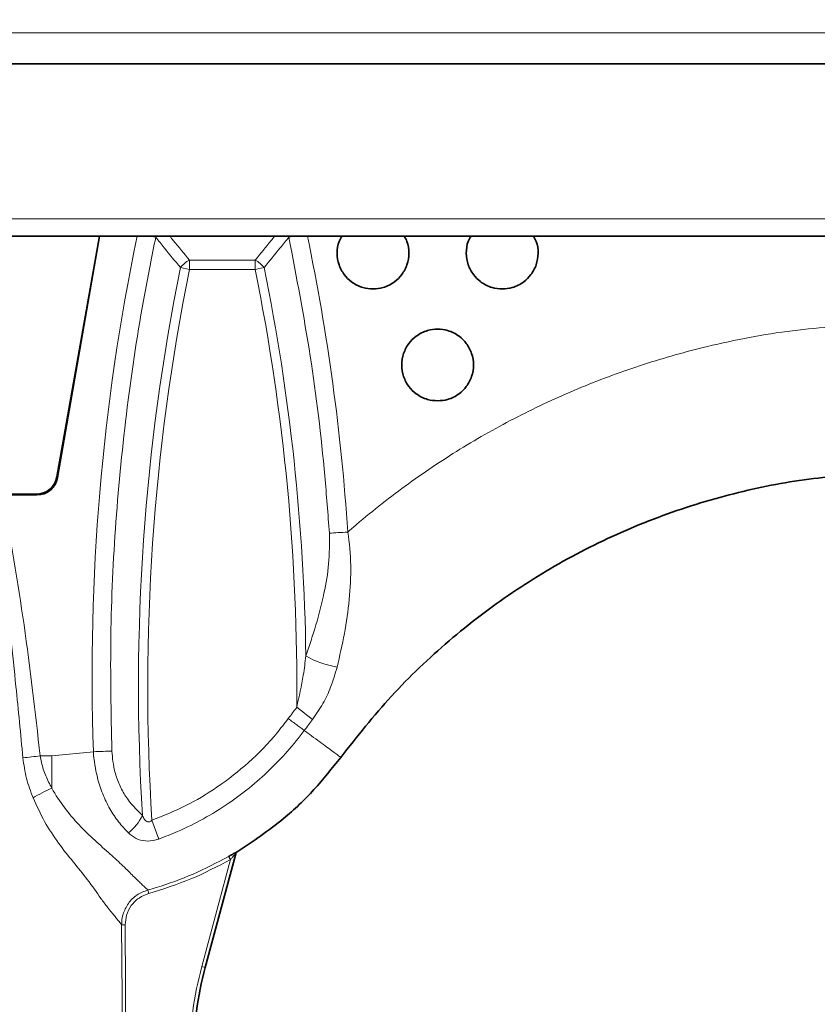
# Model space of a CAD drawing. Units: millimetres. Extents: x 15 to 416, y 5 to 292.
# Drawn here: x 93 to 104, y 242 to 255 of the extents above; entities that cross this region are included whole.
import ezdxf

# ---------------------------------------------------------------- set-up
doc = ezdxf.new("R2010")
doc.units = ezdxf.units.MM
doc.layers.add('DIMENSION', color=7, linetype='Continuous')
doc.styles.add('SLDTEXTSTYLE0', font='TXT', dxfattribs={"width": 0.605})
doc.dimstyles.new('SLDDIMSTYLE0', dxfattribs={"dimtxt": 2.5, "dimasz": 2.5, "dimexe": 0, "dimexo": 0.0625, "dimtad": 1, "dimlfac": 10, "dimrnd": 1e-09, "dimzin": 12, "dimdsep": 46, "dimtxsty": 'SLDTEXTSTYLE0', "dimsah": 1, "dimcen": 0.09, "dimadec": 0, "dimazin": 3, "dimtfac": 1, "dimtofl": 0, "dimtmove": 0, "dimatfit": 3, "dimfxl": 0, "dimfrac": 2, "dimtolj": 1, "dimtzin": 12, "dimarcsym": 0})

# ---------------------------------------------------------------- blocks, each defined once
blk = doc.blocks.new('_D')
at = {"layer": 'DIMENSION'}
for p, q in [((48.253, 217.246), (48.253, 279.881)), ((161.903, 250.496), (161.903, 279.881)), ((48.253, 278.881), (161.903, 278.881))]:
    blk.add_line(p, q, dxfattribs=at)
for centre, start, end in [((103.663, 280.799), 153.4349, 206.5651), ((106.493, 280.799), 333.4349, 26.5651)]:
    blk.add_arc(centre, 4.29, start, end, dxfattribs=at)
for points in [[(48.253, 278.881), (50.753, 278.496), (50.753, 279.265)], [(161.903, 278.881), (159.403, 279.265), (159.403, 278.496)]]:
    blk.add_solid(points, dxfattribs=at)
at = {"layer": 'DIMENSION', "insert": (99.826, 282.103), "char_height": 2.5, "attachment_point": 1, "style": 'SLDTEXTSTYLE0'}
blk.add_mtext('1136.5', dxfattribs=at)

msp = doc.modelspace()

# ---------------------------------------------------------------- linework, layer by layer
at = {"color": 8, "linetype": 'Continuous', "lineweight": 18}
for p, q in [((56.0505, 255.1248), (106.0837, 255.1248)), ((56.0957, 252.5334), (106.0159, 252.5334)), ((95.4447, 251.8278), (95.3187, 251.8532)), ((95.4447, 251.9563), (96.3607, 251.9563)), ((95.4447, 251.8278), (95.4447, 251.9563)), ((96.3607, 251.8278), (96.3607, 251.9563)), ((96.3607, 251.8278), (96.4868, 251.8532)), ((96.3607, 251.8278), (95.4447, 251.8278)), ((93.5994, 248.9406), (93.6083, 248.9301)), ((93.3174, 248.6854), (93.3081, 248.6964)), ((96.9402, 245.7271), (97.1606, 245.5577)), ((93.5284, 245.0506), (93.3659, 245.0506)), ((94.1069, 245.1084), (93.5284, 245.0506)), ((93.5284, 245.0506), (93.5284, 244.6008)), ((94.9233, 244.153), (95.0177, 243.8925)), ((96.0162, 243.6064), (95.9916, 243.6498)), ((96.0893, 243.6857), (96.0893, 243.6859)), ((96.1117, 243.7158), (96.1118, 243.7156)), ((95.6168, 242.1158), (96.0162, 243.6064)), ((94.866, 243.1827), (94.8794, 243.1347)), ((94.5505, 242.6992), (94.5005, 242.699)), ((95.6168, 242.1158), (95.6651, 242.1029)), ((95.6651, 242.1029), (95.6652, 242.1029))]:
    msp.add_line(p, q, dxfattribs=at)
at = {"color": 7, "linetype": 'Continuous', "lineweight": 35}
for p, q in [((56.0581, 254.6899), (106.0912, 254.6899)), ((106.0074, 252.2899), (56.1, 252.2899)), ((94.19, 252.2899), (93.5994, 248.9406)), ((93.6083, 248.9301), (94.1928, 252.2899)), ((93.3081, 248.6964), (92.7243, 248.6964)), ((92.8457, 248.6854), (93.3174, 248.6854)), ((96.0893, 243.6859), (95.6651, 242.1029)), ((95.6652, 242.1029), (96.0893, 243.6857))]:
    msp.add_line(p, q, dxfattribs=at)
at = {"color": 8, "linetype": 'Continuous', "lineweight": 18, "flags": 128}
for points in [[(96.8301, 252.2772), (96.8572, 252.2828), (96.886, 252.2887), (96.8917, 252.2899)], [(94.5505, 233.1964), (94.55, 233.2964), (94.5478, 233.6964), (94.5394, 235.2964), (94.5058, 241.6963), (94.5005, 242.699)], [(94.5505, 242.6992), (94.5777, 237.5242), (94.6004, 233.1968)]]:
    msp.add_lwpolyline(points, dxfattribs=at)
at = {"color": 8, "linetype": 'Continuous', "lineweight": 18}
for centre, radius, start, end in [((105.7174, 304.634), 53.4474, 258.33802, 258.40549), ((124.1952, 246.0193), 29.4599, 168.57828, 183.49896), ((95.6, 251.638), 0.3542, 116.00153, 142.57675), ((96.2055, 251.638), 0.3542, 37.42325, 63.99847), ((67.6103, 246.0193), 29.4599, 0.82653, 11.42172), ((124.1952, 246.0193), 29.3313, 168.57828, 183.64806), ((67.6103, 246.0193), 29.3313, 359.42911, 11.42172), ((97.717, 247.5734), 1.3028, 240.07644, 260.5156), ((104.5762, 143.067), 102.5978, 96.272905, 96.408379), ((94.1244, 244.5538), 0.7442, 309.14645, 333.46919), ((96.1376, 243.673), 0.05, 121.10705, 164.99491)]:
    msp.add_arc(centre, radius, start, end, dxfattribs=at)
for centre, major_axis, ratio, start_param, end_param in [((124.1952, 246.1741), (0, 30.1075), 0.9999865, 1.3662419, 1.6062011), ((67.6103, 246.1741), (0, 30.1075), 0.9999865, 4.7787193, 4.9169434), ((100.4948, 240.8088), (-5.0028, 0.6891), 0.9999903, 6.1582745, 6.4080961)]:
    msp.add_ellipse(centre, major_axis=major_axis, ratio=ratio, start_param=start_param, end_param=end_param, dxfattribs=at)
at = {"color": 7, "linetype": 'Continuous', "lineweight": 35}
for centre, major_axis, ratio, start_param, end_param in [((93.3007, 249.0006), (-0.2038, 0.2301), 0.9759528, 2.4288704, 3.8012492), ((93.3095, 248.9902), (-0.1954, 0.2382), 0.9737287, 2.4675558, 3.8399346), ((100.4949, 240.8088), (-4.9533, 0.6823), 0.9999903, 6.1582745, 6.4080961)]:
    msp.add_ellipse(centre, major_axis=major_axis, ratio=ratio, start_param=start_param, end_param=end_param, dxfattribs=at)
at = {"color": 8, "linetype": 'Continuous', "lineweight": 18, "extrusion": (0.000435639, -6.00088e-05, 1)}
msp.add_ellipse((100.4948, 240.8088), major_axis=(-4.9533, 0.6823, 0.0022), ratio=0.99999, start_param=6.1582745, end_param=6.4080961, dxfattribs=at)
at = {"color": 8, "linetype": 'Continuous', "lineweight": 18}
for points, knots in [([(94.9754, 252.2772), (94.923, 252.0157), (94.7658, 251.2311), (94.5656, 249.91), (94.4085, 248.3167), (94.332, 246.7168), (94.3533, 245.6514), (94.3639, 245.1179)], [0, 0, 0, 0, 0.1110887, 0.3333261, 0.5562057, 0.7777846, 1, 1, 1, 1]), ([(95.3187, 251.8532), (95.244, 251.9452), (95.1292, 252.0863), (95.0151, 252.2279), (94.9754, 252.2772)], [0, 0, 0, 0, 0.6512355, 1, 1, 1, 1]), ([(95.1731, 252.2899), (95.1889, 252.2704), (95.2791, 252.159), (95.3699, 252.0479), (95.4447, 251.9563)], [0, 0, 0, 0, 0.1753481, 1, 1, 1, 1]), ([(96.3607, 251.9563), (96.4356, 252.0479), (96.5263, 252.159), (96.6165, 252.2704), (96.6323, 252.2899)], [0, 0, 0, 0, 0.8246519, 1, 1, 1, 1]), ([(96.8301, 252.2772), (96.7903, 252.2279), (96.6763, 252.0863), (96.5615, 251.9452), (96.4868, 251.8532)], [0, 0, 0, 0, 0.3487645, 1, 1, 1, 1]), ([(97.3947, 248.1531), (97.3748, 248.419), (97.313, 249.2434), (97.1468, 250.6233), (96.9358, 251.7253), (96.8301, 252.2772)], [0, 0, 0, 0, 0.1920677, 0.5953915, 1, 1, 1, 1]), ([(105.0451, 251.0714), (104.6443, 251.0476), (103.8421, 250.9998), (102.7486, 250.7893), (101.7692, 250.516), (100.9028, 250.1973), (100.0642, 249.812), (99.258, 249.363), (98.4899, 248.8519), (97.9639, 248.4402), (97.6912, 248.2043), (97.6512, 248.1697)], [0, 0, 0, 0, 0.1485899, 0.2974151, 0.4113776, 0.5249944, 0.6389664, 0.7528857, 0.8664602, 0.9803898, 1, 1, 1, 1]), ([(93.1248, 245.0238), (93.0933, 245.3557), (93.0195, 246.1344), (92.8826, 247.3585), (92.7458, 248.2462), (92.6773, 248.6903)], [0, 0, 0, 0, 0.2706827, 0.6351896, 1, 1, 1, 1]), ([(92.8457, 248.6854), (92.9498, 248.0826), (93.1582, 246.8761), (93.2966, 245.6595), (93.3659, 245.0506)], [0, 0, 0, 0, 0.4995427, 1, 1, 1, 1]), ([(97.0671, 246.4443), (97.1154, 246.5868), (97.2122, 246.8725), (97.321, 247.2997), (97.3975, 247.7272), (97.3957, 248.01), (97.3947, 248.1531)], [0, 0, 0, 0, 0.2624471, 0.5260957, 0.7602595, 1, 1, 1, 1]), ([(97.6512, 248.1697), (97.6512, 248.1697), (97.6769, 248.016), (97.7019, 247.6984), (97.678, 247.224), (97.6101, 246.7509), (97.5384, 246.443), (97.5023, 246.2884)], [0, 0, 0, 0, 0.0000031, 0.2395179, 0.4872203, 0.7425225, 1, 1, 1, 1]), ([(96.9402, 245.7271), (96.974, 245.8763), (97.0278, 246.114), (97.0565, 246.3547), (97.0671, 246.4443)], [0, 0, 0, 0, 0.62787649, 1, 1, 1, 1]), ([(97.5023, 246.2884), (97.4749, 246.1944), (97.4246, 246.0222), (97.3099, 245.775), (97.2109, 245.6309), (97.1606, 245.5577)], [0, 0, 0, 0, 0.3713787, 0.6807023, 1, 1, 1, 1]), ([(96.8218, 245.5701), (96.8218, 245.5701), (96.8608, 245.6228), (96.9005, 245.6749), (96.9402, 245.7271)], [0, 0, 0, 0, 0.0002074, 1, 1, 1, 1]), ([(94.9233, 244.153), (95.0795, 244.216), (95.3943, 244.3429), (95.8472, 244.6147), (96.2802, 244.9534), (96.6034, 245.2858), (96.7707, 245.5036), (96.8218, 245.5701)], [0, 0, 0, 0, 0.2100966, 0.4234779, 0.6570835, 0.8952363, 1, 1, 1, 1]), ([(97.1606, 245.5577), (97.122, 245.5069), (97.0833, 245.4562), (97.0453, 245.4049), (97.0453, 245.4049)], [0, 0, 0, 0, 0.99996866, 1, 1, 1, 1]), ([(97.0453, 245.4049), (97.0453, 245.4049), (96.8988, 245.2069), (96.5713, 244.8355), (96.0827, 244.4385), (95.6438, 244.1702), (95.3191, 244.0082), (95.1059, 243.9264), (95.0177, 243.8925)], [0, 0, 0, 0, 0.0000023, 0.2881617, 0.576312, 0.7328822, 0.8894503, 1, 1, 1, 1]), ([(97.0453, 245.4049), (97.0791, 245.38), (97.2011, 245.2901), (97.3741, 245.1626), (97.5243, 245.0519), (97.5437, 245.0376), (97.5536, 245.0303)], [0, 0, 0, 0, 0.1084315, 0.3913473, 0.6910847, 1, 1, 1, 1]), ([(93.2665, 244.4671), (93.2332, 244.5554), (93.1657, 244.7345), (93.1385, 244.9265), (93.1248, 245.0238)], [0, 0, 0, 0, 0.4929768, 1, 1, 1, 1]), ([(93.3659, 245.0506), (93.3781, 244.9886), (93.403, 244.8622), (93.4668, 244.714), (93.5129, 244.6293), (93.5284, 244.6009)], [0, 0, 0, 0, 0.3910955, 0.7961861, 1, 1, 1, 1]), ([(94.5942, 243.9766), (94.5472, 244.0267), (94.4534, 244.1269), (94.3327, 244.3107), (94.2329, 244.518), (94.1464, 244.7832), (94.115, 244.9867), (94.1069, 245.1085), (94.1069, 245.1085)], [0, 0, 0, 0, 0.1794865, 0.3588848, 0.5426629, 0.7263794, 0.9999955, 1, 1, 1, 1]), ([(94.3639, 245.1179), (94.3735, 245.0202), (94.3895, 244.8574), (94.4669, 244.6466), (94.5837, 244.4254), (94.708, 244.3026), (94.7902, 244.2214)], [0, 0, 0, 0, 0.270364, 0.4502224, 0.6363921, 1, 1, 1, 1]), ([(93.5284, 244.6007), (93.5284, 244.6007), (93.581, 244.5051), (93.7011, 244.3244), (93.9067, 244.0828), (94.1274, 243.8699), (94.3443, 243.6829), (94.525, 243.5133), (94.6676, 243.3705), (94.777, 243.2657), (94.844, 243.2031), (94.8595, 243.1887), (94.866, 243.1827)], [0, 0, 0, 0, 0.00000205, 0.11420378, 0.22860427, 0.34651339, 0.46436169, 0.57870865, 0.69309046, 0.80609382, 0.91903598, 1, 1, 1, 1]), ([(94.2104, 243.0658), (94.2104, 243.0658), (94.1564, 243.1465), (94.0377, 243.3148), (93.8267, 243.5706), (93.617, 243.8328), (93.4209, 244.1292), (93.3179, 244.3545), (93.2665, 244.4671)], [0, 0, 0, 0, 0.0000031, 0.2222796, 0.4140305, 0.6057669, 0.8029956, 1, 1, 1, 1]), ([(94.7902, 244.2214), (94.799, 244.2023), (94.8117, 244.1748), (94.8374, 244.1451), (94.858, 244.1319), (94.8785, 244.129), (94.8969, 244.1332), (94.9119, 244.1423), (94.9203, 244.1503), (94.9233, 244.153)], [0, 0, 0, 0, 0.3388392, 0.4896666, 0.6422367, 0.7306425, 0.8191511, 0.9365097, 1, 1, 1, 1]), ([(95.0177, 243.8925), (94.9996, 243.8866), (94.9391, 243.867), (94.826, 243.8587), (94.6945, 243.893), (94.6281, 243.9484), (94.5942, 243.9766)], [0, 0, 0, 0, 0.11540889, 0.38546421, 0.68642886, 1, 1, 1, 1]), ([(94.866, 243.1827), (94.9053, 243.194), (95.1195, 243.2555), (95.5038, 243.3938), (95.8283, 243.5641), (95.9916, 243.6498)], [0, 0, 0, 0, 0.1004004, 0.5474768, 1, 1, 1, 1]), ([(96.0893, 243.6859), (96.0891, 243.6858), (96.0888, 243.6856), (96.0858, 243.6826), (96.0786, 243.675), (96.063, 243.6581), (96.0413, 243.6342), (96.0246, 243.6157), (96.0162, 243.6064)], [0, 0, 0, 0, 0.0636182, 0.1065658, 0.2259309, 0.4161333, 0.7075272, 1, 1, 1, 1]), ([(96.0162, 243.6064), (95.8353, 243.511), (95.4709, 243.3189), (95.0775, 243.1964), (94.8794, 243.1347)], [0, 0, 0, 0, 0.4962524, 1, 1, 1, 1]), ([(94.5005, 242.699), (94.5009, 242.7142), (94.502, 242.763), (94.5222, 242.8666), (94.5873, 242.9989), (94.7083, 243.1217), (94.8134, 243.1624), (94.866, 243.1827)], [0, 0, 0, 0, 0.07039927, 0.22559303, 0.48360802, 0.74181701, 1, 1, 1, 1]), ([(94.5505, 242.6992), (94.554, 242.7433), (94.5616, 242.8378), (94.6292, 242.9692), (94.7372, 243.0797), (94.832, 243.1164), (94.8794, 243.1347)], [0, 0, 0, 0, 0.2252173, 0.4833633, 0.7416866, 1, 1, 1, 1]), ([(94.5005, 242.699), (94.4942, 242.7065), (94.4793, 242.7245), (94.4137, 242.8042), (94.3185, 242.9236), (94.2437, 243.0212), (94.2104, 243.0658), (94.2104, 243.0658)], [0, 0, 0, 0, 0.21056164, 0.49946001, 0.78857778, 0.99999504, 1, 1, 1, 1])]:
    msp.add_open_spline(points, degree=3, knots=knots, dxfattribs=at)
at = {"color": 7, "linetype": 'Continuous', "lineweight": 35}
for points, knots in [([(97.5681, 252.2899), (97.5542, 252.2662), (97.5122, 252.1951), (97.495, 252.0545), (97.5202, 251.8932), (97.594, 251.7545), (97.7075, 251.6415), (97.8484, 251.5682), (97.9555, 251.5592), (98.0027, 251.5553)], [0, 0, 0, 0, 0.0797084, 0.2395577, 0.399407, 0.5510531, 0.6885601, 0.8624937, 1, 1, 1, 1]), ([(98.0027, 251.5553), (98.05, 251.5592), (98.1571, 251.5682), (98.298, 251.6415), (98.4115, 251.7545), (98.4852, 251.8932), (98.5105, 252.0545), (98.4932, 252.1951), (98.4513, 252.2662), (98.4373, 252.2899)], [0, 0, 0, 0, 0.13750633, 0.31143991, 0.44894687, 0.60059296, 0.76044227, 0.92029158, 1, 1, 1, 1]), ([(99.3681, 252.2899), (99.3542, 252.2662), (99.3122, 252.1951), (99.295, 252.0545), (99.3202, 251.8932), (99.394, 251.7545), (99.5075, 251.6415), (99.6484, 251.5682), (99.7555, 251.5592), (99.8027, 251.5553)], [0, 0, 0, 0, 0.0797084, 0.2395577, 0.399407, 0.5510531, 0.6885601, 0.8624937, 1, 1, 1, 1]), ([(99.8027, 251.5553), (99.85, 251.5592), (99.9571, 251.5682), (100.098, 251.6415), (100.2115, 251.7545), (100.2852, 251.8932), (100.3105, 252.0545), (100.2932, 252.1951), (100.2513, 252.2662), (100.2373, 252.2899)], [0, 0, 0, 0, 0.1375063, 0.3114399, 0.4489469, 0.600593, 0.7604423, 0.9202916, 1, 1, 1, 1]), ([(98.9027, 249.9964), (98.95, 250.0004), (99.0571, 250.0093), (99.1979, 250.0826), (99.3116, 250.1957), (99.3849, 250.3342), (99.4119, 250.4964), (99.3849, 250.6588), (99.3116, 250.7971), (99.1979, 250.9108), (99.0571, 250.9812), (98.9027, 251.0032), (98.7484, 250.9812), (98.6075, 250.9108), (98.4939, 250.7971), (98.4206, 250.6588), (98.3936, 250.4964), (98.4206, 250.3342), (98.4939, 250.1957), (98.6075, 250.0826), (98.7484, 250.0093), (98.8555, 250.0004), (98.9027, 249.9964)], [0, 0, 0, 0, 0.045206, 0.1023878, 0.147594, 0.1974486, 0.25, 0.3025514, 0.352406, 0.3976122, 0.454794, 0.5, 0.545206, 0.6023878, 0.647594, 0.6974486, 0.75, 0.8025514, 0.852406, 0.8976122, 0.954794, 1, 1, 1, 1]), ([(105.0649, 248.9906), (104.7115, 248.9671), (104.0046, 248.9203), (102.9462, 248.7014), (101.9022, 248.3693), (100.8884, 247.9121), (99.9327, 247.3433), (99.0496, 246.6683), (98.2417, 245.9024), (97.7829, 245.321), (97.5536, 245.0303)], [0, 0, 0, 0, 0.1208949, 0.2417889, 0.3681574, 0.4945257, 0.6208941, 0.7472625, 0.8736311, 1, 1, 1, 1]), ([(97.5536, 245.0303), (97.4324, 244.8776), (97.1901, 244.5721), (96.7145, 244.1185), (96.332, 243.8628), (96.1118, 243.7156)], [0, 0, 0, 0, 0.2978527, 0.59572474, 1, 1, 1, 1]), ([(95.9916, 243.6498), (96.0054, 243.6576), (96.0336, 243.6735), (96.0702, 243.6938), (96.0952, 243.7074), (96.1092, 243.7148), (96.1109, 243.7155), (96.1117, 243.7158)], [0, 0, 0, 0, 0.2568168, 0.5248291, 0.7191619, 0.8595009, 1, 1, 1, 1]), ([(96.1118, 243.7156), (96.1067, 243.7117), (96.0971, 243.7044), (96.0913, 243.6926), (96.0896, 243.6865), (96.0893, 243.6857)], [0, 0, 0, 0, 0.49950921, 0.940157, 1, 1, 1, 1])]:
    msp.add_open_spline(points, degree=3, knots=knots, dxfattribs=at)
at = {"color": 8, "linetype": 'Continuous', "lineweight": 18}
for points in [[(97.3947, 248.1531), (97.4334, 248.1555), (97.5106, 248.1604), (97.6043, 248.1666), (97.6512, 248.1697)], [(96.8218, 245.5701), (96.8424, 245.5549), (96.8836, 245.5244), (96.943, 245.4805), (96.9985, 245.4395), (97.0297, 245.4164), (97.0453, 245.4049)], [(94.1069, 245.1084), (94.1539, 245.1101), (94.2478, 245.1135), (94.3252, 245.1164), (94.3639, 245.1179)], [(93.2665, 244.4671), (93.307, 244.4905), (93.3879, 244.5372), (93.4816, 244.5797), (93.5284, 244.6009)]]:
    msp.add_open_spline(points, degree=3, dxfattribs=at)

# ---------------------------------------------------------------- dimensions: what is measured, and where the dimension line sits
at = {"layer": 'DIMENSION'}
dim = msp.add_linear_dim(base=(161.9027, 278.8806), p1=(48.2527, 217.2464), p2=(161.9027, 250.4964), angle=0, text='(<>)', dimstyle='SLDDIMSTYLE0', dxfattribs=at)
dim.commit()
dim.dimension.update_dxf_attribs({"geometry": '_D', "text_midpoint": (105.0777, 278.8806), "dimtype": 160})

doc.saveas('drawing.dxf')
